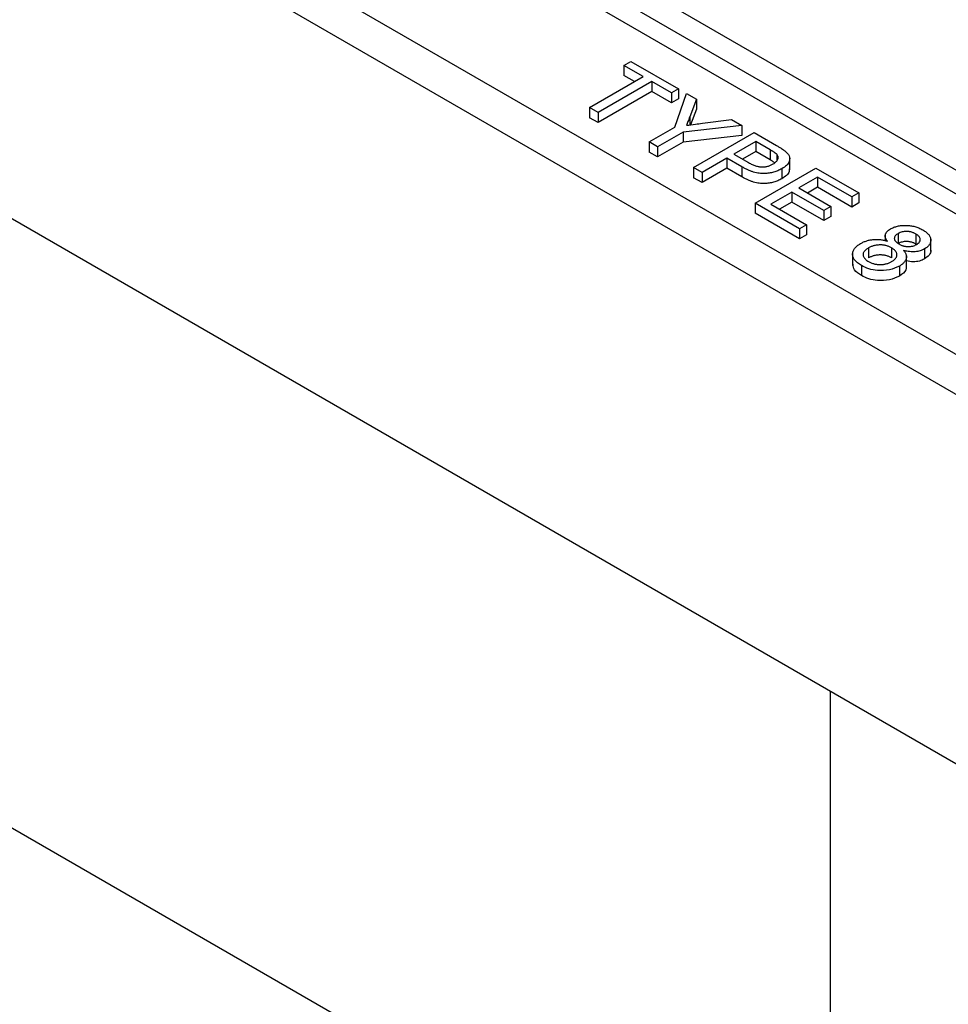
# Model space of a CAD drawing. Units: millimetres. Extents: x 42 to 408, y 3 to 275.
# Drawn here: x 335 to 342, y 186 to 194 of the extents above; entities that cross this region are included whole.
import ezdxf

# ---------------------------------------------------------------- set-up
doc = ezdxf.new("R2010")
doc.units = ezdxf.units.MM

msp = doc.modelspace()

# ---------------------------------------------------------------- linework, layer by layer
at = {"color": 7, "linetype": 'Continuous', "lineweight": 25}
for p, q in [((319.8237, 200.7386), (368.5819, 172.591)), ((358.5998, 182.7488), (328.7727, 199.9676)), ((327.3341, 199.1371), (357.1612, 181.9183)), ((350.9258, 187.0023), (336.1408, 195.5375)), ((350.7972, 186.9281), (336.1408, 195.389)), ((335.1123, 194.9438), (349.8972, 186.4086)), ((340.888, 184.065), (324.8037, 193.3502)), ((339.3396, 193.2227), (339.3915, 193.2527)), ((339.4838, 193.1395), (339.3396, 193.2227)), ((339.3396, 193.2227), (339.3396, 193.1485)), ((339.3915, 193.2527), (339.7434, 193.0495)), ((339.0858, 192.9097), (339.4838, 193.1395)), ((339.4195, 193.1023), (339.3396, 193.1485)), ((339.5473, 193.1028), (339.1492, 192.873)), ((339.6915, 193.0196), (339.5473, 193.1028)), ((339.5473, 193.1028), (339.5473, 193.0286)), ((339.7434, 193.0495), (339.6915, 193.0196)), ((339.7434, 193.0495), (339.7434, 192.9753)), ((339.5473, 193.0286), (339.1492, 192.7988)), ((339.6915, 192.9453), (339.5473, 193.0286)), ((339.6915, 193.0196), (339.6915, 192.9453)), ((339.7434, 192.9753), (339.6915, 192.9453)), ((339.7166, 192.7656), (339.8029, 193.0152)), ((339.8029, 193.0152), (339.878, 192.9719)), ((339.1492, 192.873), (339.0858, 192.9097)), ((339.0858, 192.9097), (339.0858, 192.8354)), ((339.878, 192.9719), (339.8277, 192.8421)), ((339.878, 192.9719), (339.878, 192.8976)), ((339.1492, 192.7988), (339.0858, 192.8354)), ((339.1492, 192.873), (339.1492, 192.7988)), ((339.878, 192.8976), (339.8334, 192.7827)), ((339.526, 192.6555), (339.7166, 192.7656)), ((340.2125, 192.7788), (339.7801, 192.729)), ((339.9211, 192.7941), (340.1374, 192.8221)), ((340.1374, 192.8221), (340.2125, 192.7788)), ((340.2125, 192.7788), (340.2125, 192.7045)), ((339.7801, 192.729), (339.5894, 192.6189)), ((339.7801, 192.729), (339.7801, 192.6547)), ((340.2125, 192.7045), (339.7801, 192.6547)), ((339.8553, 192.4654), (340.3053, 192.7252)), ((340.3053, 192.7252), (340.4706, 192.6297)), ((339.5894, 192.6189), (339.526, 192.6555)), ((339.526, 192.6555), (339.526, 192.5813)), ((339.7801, 192.6547), (339.5894, 192.5447)), ((339.5894, 192.6189), (339.5894, 192.5447)), ((340.3168, 192.6586), (340.1553, 192.5653)), ((340.4243, 192.5965), (340.3168, 192.6586)), ((340.3168, 192.6586), (340.3168, 192.5843)), ((339.5894, 192.5447), (339.526, 192.5813)), ((340.1553, 192.5653), (340.2638, 192.5027)), ((340.3168, 192.5843), (340.2196, 192.5282)), ((340.4243, 192.5223), (340.3168, 192.5843)), ((340.4243, 192.5965), (340.4243, 192.5223)), ((340.4722, 192.5643), (340.4722, 192.5162)), ((340.5683, 192.4485), (340.5683, 192.5413)), ((339.9188, 192.4288), (339.8553, 192.4654)), ((339.8553, 192.4654), (339.8553, 192.3912)), ((340.1034, 192.5353), (339.9188, 192.4288)), ((340.2136, 192.4717), (340.1034, 192.5353)), ((340.1034, 192.5353), (340.1034, 192.4611)), ((340.2136, 192.4717), (340.2136, 192.3975)), ((339.9188, 192.3545), (339.8553, 192.3912)), ((340.1034, 192.4611), (339.9188, 192.3545)), ((339.9188, 192.4288), (339.9188, 192.3545)), ((340.2136, 192.3975), (340.1034, 192.4611)), ((340.3122, 192.2016), (340.7622, 192.4614)), ((340.5106, 192.4573), (340.5106, 192.3831)), ((340.7737, 192.3948), (340.6353, 192.3149)), ((340.7622, 192.4614), (341.0795, 192.2782)), ((341.0276, 192.2483), (340.7737, 192.3948)), ((340.7737, 192.3948), (340.7737, 192.3206)), ((340.7737, 192.3206), (340.6996, 192.2778)), ((341.0276, 192.174), (340.7737, 192.3206)), ((340.5834, 192.2849), (340.4276, 192.195)), ((340.8199, 192.1484), (340.5834, 192.2849)), ((340.5834, 192.2849), (340.5834, 192.2107)), ((340.6353, 192.3149), (340.8718, 192.1783)), ((341.0795, 192.2782), (341.0276, 192.2483)), ((341.0276, 192.2483), (341.0276, 192.174)), ((341.0795, 192.2782), (341.0795, 192.204)), ((340.6411, 192.0118), (340.3122, 192.2016)), ((340.3122, 192.2016), (340.3122, 192.1274)), ((340.4276, 192.195), (340.693, 192.0418)), ((340.5834, 192.2107), (340.4919, 192.1579)), ((340.8199, 192.0741), (340.5834, 192.2107)), ((340.8718, 192.1783), (340.8199, 192.1484)), ((340.8718, 192.1783), (340.8718, 192.1041)), ((341.0795, 192.204), (341.0276, 192.174)), ((340.6411, 191.9376), (340.3122, 192.1274)), ((340.8199, 192.1484), (340.8199, 192.0741)), ((340.8718, 192.1041), (340.8199, 192.0741)), ((340.693, 192.0418), (340.6411, 192.0118)), ((340.693, 192.0418), (340.693, 191.9675)), ((340.6411, 192.0118), (340.6411, 191.9376)), ((340.693, 191.9675), (340.6411, 191.9376)), ((341.2753, 191.9698), (341.2753, 191.9248)), ((341.3719, 191.9781), (341.3719, 191.9039)), ((341.5029, 191.9738), (341.5029, 191.8996)), ((341.6133, 191.8452), (341.6133, 191.938)), ((341.0341, 191.8336), (341.0341, 191.7409)), ((341.1519, 191.8711), (341.1519, 191.7969)), ((341.3228, 191.8713), (341.3228, 191.7971)), ((341.4328, 191.7211), (341.4328, 191.8139)), ((341.5668, 191.8642), (341.5668, 191.79)), ((341.0991, 191.7407), (341.0991, 191.6665)), ((341.3801, 191.7364), (341.3801, 191.6622)), ((340.8687, 188.5895), (340.8687, 184.8248))]:
    msp.add_line(p, q, dxfattribs=at)
at = {"color": 8, "linetype": 'Continuous', "lineweight": 25}
msp.add_line((339.8277, 192.8421), (339.8277, 192.782), dxfattribs=at)
at = {"color": 7, "linetype": 'Continuous', "lineweight": 25}
for points, knots in [([(339.8277, 192.8421), (339.8231, 192.8303), (339.815, 192.8092), (339.8069, 192.7881), (339.8032, 192.7789)], [0, 0, 0, 0, 0.560014, 1, 1, 1, 1]), ([(339.8032, 192.7789), (339.8253, 192.7817), (339.8646, 192.7867), (339.9039, 192.7918), (339.9211, 192.7941)], [0, 0, 0, 0, 0.559998, 1, 1, 1, 1]), ([(340.4706, 192.6297), (340.4774, 192.6258), (340.4902, 192.6183), (340.5073, 192.6074), (340.5217, 192.5979), (340.5295, 192.5916), (340.5331, 192.5888)], [0, 0, 0, 0, 0.3071626, 0.5768529, 0.806633, 0.9999884, 0.9999884, 0.9999884, 0.9999884]), ([(340.4722, 192.5643), (340.4712, 192.5652), (340.4691, 192.5673), (340.4652, 192.5704), (340.4606, 192.5739), (340.4549, 192.5777), (340.4485, 192.582), (340.4412, 192.5865), (340.4331, 192.5914), (340.4273, 192.5948), (340.4243, 192.5965)], [0, 0, 0, 0, 0.076383, 0.1659855, 0.2707149, 0.3888241, 0.5206019, 0.6660295, 0.8252435, 0.9999821, 0.9999821, 0.9999821, 0.9999821]), ([(340.4453, 192.4929), (340.4497, 192.4956), (340.4584, 192.5009), (340.4685, 192.5098), (340.4762, 192.519), (340.4809, 192.5285), (340.4831, 192.538), (340.4823, 192.5472), (340.479, 192.5562), (340.4745, 192.5616), (340.4722, 192.5643)], [0, 0, 0, 0, 0.142895, 0.27688, 0.405407, 0.531833, 0.654225, 0.769811, 0.88411, 1, 1, 1, 1]), ([(340.5331, 192.5888), (340.5454, 192.5771), (340.57, 192.5537), (340.5689, 192.5144), (340.5469, 192.4815), (340.5227, 192.4654), (340.5106, 192.4573)], [0, 0, 0, 0, 0.280014, 0.558909, 0.779395, 1, 1, 1, 1]), ([(340.5106, 192.4573), (340.5058, 192.4547), (340.4964, 192.4495), (340.4813, 192.4427), (340.4657, 192.4367), (340.4493, 192.4319), (340.4326, 192.4278), (340.4153, 192.4248), (340.3974, 192.4227), (340.379, 192.4215), (340.36, 192.4216), (340.3404, 192.4236), (340.3204, 192.4274), (340.2999, 192.4329), (340.2789, 192.4401), (340.2573, 192.4489), (340.2354, 192.4596), (340.2211, 192.4675), (340.2136, 192.4717)], [0, 0, 0, 0, 0.058048, 0.114213, 0.168892, 0.222626, 0.275651, 0.328725, 0.381659, 0.435953, 0.491264, 0.548993, 0.610417, 0.676248, 0.747409, 0.824866, 0.909026, 1, 1, 1, 1]), ([(340.2638, 192.5027), (340.2682, 192.5002), (340.2767, 192.4955), (340.2897, 192.4891), (340.3025, 192.4837), (340.3149, 192.4792), (340.327, 192.4756), (340.3389, 192.473), (340.3505, 192.4714), (340.3618, 192.4708), (340.3729, 192.471), (340.3838, 192.4719), (340.3946, 192.4736), (340.4051, 192.4761), (340.4155, 192.4792), (340.4257, 192.4831), (340.4358, 192.4876), (340.4421, 192.4911), (340.4453, 192.4929)], [0, 0, 0, 0, 0.087731, 0.169006, 0.244802, 0.314232, 0.378942, 0.439172, 0.495787, 0.549435, 0.602, 0.654255, 0.706905, 0.761202, 0.816862, 0.87467, 0.936008, 1, 1, 1, 1]), ([(340.4555, 192.5024), (340.4526, 192.5045), (340.4433, 192.5117), (340.4321, 192.5179), (340.4243, 192.5223)], [0, 0, 0, 0, 0.304329, 1, 1, 1, 1]), ([(340.5106, 192.3831), (340.5058, 192.3805), (340.4964, 192.3753), (340.4813, 192.3685), (340.4657, 192.3625), (340.4493, 192.3577), (340.4326, 192.3536), (340.4153, 192.3506), (340.3974, 192.3485), (340.379, 192.3473), (340.36, 192.3474), (340.3404, 192.3494), (340.3204, 192.3532), (340.2999, 192.3587), (340.2789, 192.3658), (340.2573, 192.3747), (340.2354, 192.3853), (340.2211, 192.3933), (340.2136, 192.3975)], [0, 0, 0, 0, 0.058048, 0.114213, 0.168892, 0.222626, 0.275651, 0.328725, 0.381659, 0.435953, 0.491264, 0.548993, 0.610417, 0.676248, 0.747409, 0.824866, 0.909026, 1, 1, 1, 1]), ([(340.564, 192.4578), (340.5648, 192.4511), (340.567, 192.4338), (340.5462, 192.4073), (340.5224, 192.3912), (340.5106, 192.3831)], [0, 0, 0, 0, 0.237494, 0.618644, 1, 1, 1, 1]), ([(341.3145, 192.0116), (341.3185, 192.0138), (341.3264, 192.0181), (341.3395, 192.0237), (341.353, 192.0285), (341.3672, 192.0322), (341.382, 192.0352), (341.3974, 192.0371), (341.4133, 192.0383), (341.4297, 192.0385), (341.4463, 192.0377), (341.4628, 192.036), (341.4788, 192.0331), (341.4946, 192.0294), (341.5101, 192.0246), (341.5252, 192.0188), (341.5401, 192.012), (341.5494, 192.0069), (341.5541, 192.0042)], [0, 0, 0, 0, 0.062131, 0.121966, 0.18057, 0.238576, 0.296, 0.354359, 0.413781, 0.475098, 0.53728, 0.598918, 0.661235, 0.724322, 0.789217, 0.856397, 0.926508, 1, 1, 1, 1]), ([(341.2929, 191.9205), (341.2896, 191.9248), (341.2832, 191.9333), (341.2773, 191.9462), (341.2747, 191.9586), (341.276, 191.9704), (341.2808, 191.9817), (341.2887, 191.9924), (341.3, 192.0025), (341.3095, 192.0085), (341.3145, 192.0116)], [0, 0, 0, 0, 0.145359, 0.278702, 0.403602, 0.521669, 0.637521, 0.753704, 0.873213, 1, 1, 1, 1]), ([(341.3719, 191.9781), (341.3675, 191.9754), (341.3589, 191.97), (341.3499, 191.9607), (341.3442, 191.9509), (341.3426, 191.9424), (341.3433, 191.9355), (341.3449, 191.9303), (341.3475, 191.9251), (341.3513, 191.9201), (341.3558, 191.9149), (341.3619, 191.91), (341.3686, 191.905), (341.3739, 191.9019), (341.3766, 191.9003)], [0, 0, 0, 0, 0.1273939, 0.2461816, 0.361268, 0.4771403, 0.5363266, 0.5956719, 0.656619, 0.7188356, 0.7835816, 0.8515878, 0.9239265, 1, 1, 1, 1]), ([(341.5029, 191.9738), (341.5003, 191.9753), (341.495, 191.9783), (341.4865, 191.9821), (341.4781, 191.9854), (341.4695, 191.9881), (341.4607, 191.9902), (341.4518, 191.9916), (341.4428, 191.9926), (341.4309, 191.993), (341.4164, 191.9922), (341.3999, 191.9894), (341.3847, 191.9848), (341.3762, 191.9804), (341.3719, 191.9781)], [0.0000078, 0.0000078, 0.0000078, 0.0000078, 0.0762359, 0.1486181, 0.2182394, 0.2842517, 0.3482575, 0.4106562, 0.4728624, 0.5341947, 0.6534761, 0.7677668, 0.8817126, 1, 1, 1, 1]), ([(341.5076, 191.8966), (341.5164, 191.903), (341.5341, 191.9159), (341.5375, 191.9395), (341.525, 191.9595), (341.5103, 191.9691), (341.5029, 191.9738)], [0, 0, 0, 0, 0.279693, 0.559144, 0.779307, 1, 1, 1, 1]), ([(341.5541, 192.0042), (341.5587, 192.0015), (341.5677, 191.9961), (341.5795, 191.9875), (341.5895, 191.9786), (341.5978, 191.9696), (341.6044, 191.9603), (341.6092, 191.9509), (341.6123, 191.9413), (341.6135, 191.9315), (341.6132, 191.9219), (341.6112, 191.9125), (341.6078, 191.9035), (341.6028, 191.8948), (341.596, 191.8866), (341.588, 191.8786), (341.5782, 191.8711), (341.5707, 191.8665), (341.5668, 191.8642)], [0, 0, 0, 0, 0.073201, 0.142587, 0.209625, 0.274883, 0.337931, 0.400462, 0.462501, 0.525005, 0.586689, 0.646813, 0.705215, 0.762881, 0.820728, 0.879295, 0.938511, 1, 1, 1, 1]), ([(341.0991, 191.7407), (341.094, 191.7438), (341.0839, 191.7499), (341.0706, 191.7597), (341.0595, 191.7698), (341.0503, 191.7801), (341.043, 191.7906), (341.038, 191.8015), (341.0348, 191.8126), (341.0338, 191.8239), (341.0347, 191.8351), (341.0375, 191.846), (341.0421, 191.8566), (341.0485, 191.8669), (341.057, 191.8767), (341.0673, 191.8862), (341.0792, 191.8953), (341.0884, 191.9009), (341.0932, 191.9038)], [0.0000036, 0.0000036, 0.0000036, 0.0000036, 0.0704416, 0.1380893, 0.2031777, 0.2661387, 0.3279288, 0.3891904, 0.4502536, 0.5123466, 0.5738427, 0.6339326, 0.6934598, 0.7524794, 0.8123859, 0.8730705, 0.9351843, 1, 1, 1, 1]), ([(341.0932, 191.9038), (341.0968, 191.9058), (341.1041, 191.9098), (341.1154, 191.9153), (341.1272, 191.9199), (341.139, 191.924), (341.1512, 191.9275), (341.1635, 191.9302), (341.1762, 191.9323), (341.189, 191.9337), (341.2021, 191.9344), (341.2151, 191.9345), (341.2282, 191.9338), (341.2412, 191.9326), (341.2542, 191.9305), (341.2672, 191.9279), (341.2803, 191.9245), (341.2887, 191.9218), (341.2929, 191.9205)], [0, 0, 0, 0, 0.069834, 0.137027, 0.201482, 0.26454, 0.325973, 0.386386, 0.445761, 0.505612, 0.565114, 0.62475, 0.684179, 0.744219, 0.805179, 0.868395, 0.933204, 1, 1, 1, 1]), ([(341.3228, 191.8713), (341.3196, 191.8732), (341.3131, 191.8767), (341.3028, 191.8813), (341.2922, 191.8853), (341.2814, 191.8884), (341.2703, 191.8908), (341.259, 191.8924), (341.2474, 191.8933), (341.2358, 191.8934), (341.2242, 191.8928), (341.2129, 191.8916), (341.2018, 191.8899), (341.1911, 191.8873), (341.1807, 191.8843), (341.1708, 191.8805), (341.161, 191.8762), (341.155, 191.8728), (341.1519, 191.8711)], [0, 0, 0, 0, 0.070952, 0.139089, 0.20356, 0.266424, 0.327517, 0.387861, 0.447899, 0.508819, 0.569482, 0.629036, 0.688378, 0.748068, 0.80863, 0.870231, 0.933683, 1, 1, 1, 1]), ([(341.5029, 191.8996), (341.5003, 191.9011), (341.495, 191.9041), (341.4865, 191.9078), (341.4781, 191.9112), (341.4695, 191.9139), (341.4607, 191.9159), (341.4518, 191.9174), (341.4428, 191.9183), (341.4309, 191.9187), (341.4164, 191.918), (341.3999, 191.9152), (341.3847, 191.9105), (341.3762, 191.9061), (341.3719, 191.9039)], [0.0000078, 0.0000078, 0.0000078, 0.0000078, 0.0762359, 0.1486181, 0.2182394, 0.2842517, 0.3482575, 0.4106562, 0.4728624, 0.5341947, 0.6534761, 0.7677668, 0.8817126, 1, 1, 1, 1]), ([(341.3766, 191.9003), (341.3793, 191.8987), (341.3846, 191.8958), (341.3931, 191.892), (341.4015, 191.8886), (341.4101, 191.8859), (341.4188, 191.8838), (341.4276, 191.8824), (341.4365, 191.8815), (341.4483, 191.8812), (341.4628, 191.8819), (341.4793, 191.8849), (341.4946, 191.8897), (341.5032, 191.8943), (341.5076, 191.8966)], [0, 0, 0, 0, 0.076843, 0.149839, 0.218379, 0.284997, 0.347658, 0.409847, 0.469936, 0.53042, 0.648752, 0.763775, 0.878749, 1, 1, 1, 1]), ([(341.1519, 191.8711), (341.1483, 191.8689), (341.1411, 191.8645), (341.1319, 191.8572), (341.124, 191.8492), (341.1172, 191.8409), (341.1126, 191.832), (341.1108, 191.8228), (341.1123, 191.8133), (341.1162, 191.8037), (341.1223, 191.7944), (341.1305, 191.7857), (341.14, 191.7776), (341.1476, 191.7728), (341.1515, 191.7704)], [0, 0, 0, 0, 0.079823, 0.159857, 0.239733, 0.321365, 0.402584, 0.483266, 0.566017, 0.653071, 0.741856, 0.828591, 0.914281, 1, 1, 1, 1]), ([(341.3228, 191.7971), (341.3196, 191.7989), (341.3131, 191.8025), (341.3028, 191.8071), (341.2922, 191.811), (341.2814, 191.8141), (341.2703, 191.8166), (341.259, 191.8182), (341.2474, 191.8191), (341.2358, 191.8192), (341.2242, 191.8186), (341.2129, 191.8174), (341.2018, 191.8157), (341.1911, 191.8131), (341.1807, 191.8101), (341.1708, 191.8062), (341.161, 191.8019), (341.155, 191.7986), (341.1519, 191.7969)], [0, 0, 0, 0, 0.070952, 0.139089, 0.20356, 0.266424, 0.327517, 0.387861, 0.447899, 0.508819, 0.569482, 0.629036, 0.688378, 0.748068, 0.80863, 0.870231, 0.933683, 1, 1, 1, 1]), ([(341.3232, 191.7702), (341.3262, 191.772), (341.3322, 191.7756), (341.34, 191.7813), (341.3465, 191.7873), (341.3522, 191.7935), (341.3564, 191.7998), (341.3597, 191.8064), (341.3615, 191.8131), (341.3625, 191.82), (341.3621, 191.8269), (341.3603, 191.8337), (341.3575, 191.8404), (341.3531, 191.8469), (341.3475, 191.8533), (341.3406, 191.8595), (341.3324, 191.8656), (341.3261, 191.8694), (341.3228, 191.8713)], [0, 0, 0, 0, 0.066616, 0.130424, 0.192671, 0.252969, 0.31288, 0.3722, 0.431927, 0.492422, 0.552771, 0.613262, 0.673556, 0.73432, 0.796858, 0.861769, 0.928863, 1, 1, 1, 1]), ([(341.4119, 191.8518), (341.4141, 191.8492), (341.4185, 191.8441), (341.4234, 191.8362), (341.4275, 191.8284), (341.4307, 191.8207), (341.4323, 191.8131), (341.433, 191.8055), (341.4326, 191.7979), (341.4309, 191.7904), (341.4282, 191.783), (341.4244, 191.7758), (341.4196, 191.7688), (341.4139, 191.7619), (341.407, 191.7552), (341.399, 191.7487), (341.39, 191.7424), (341.3834, 191.7384), (341.3801, 191.7364)], [0, 0, 0, 0, 0.069013, 0.135236, 0.199611, 0.262419, 0.323723, 0.383765, 0.443773, 0.503795, 0.563823, 0.623484, 0.683469, 0.743591, 0.805727, 0.868616, 0.933278, 1, 1, 1, 1]), ([(341.5668, 191.8642), (341.5617, 191.8614), (341.5517, 191.856), (341.5344, 191.8499), (341.5163, 191.8453), (341.497, 191.8427), (341.4767, 191.8419), (341.4557, 191.8432), (341.4337, 191.8464), (341.4194, 191.8499), (341.4119, 191.8518)], [0, 0, 0, 0, 0.1248351, 0.2447781, 0.360989, 0.4779642, 0.5969221, 0.7215908, 0.8550979, 1, 1, 1, 1]), ([(341.6123, 191.8544), (341.6127, 191.8535), (341.6172, 191.8414), (341.6036, 191.8167), (341.5791, 191.7989), (341.5668, 191.79)], [0, 0, 0, 0, 0.037909, 0.518901, 1, 1, 1, 1]), ([(341.0991, 191.6665), (341.079, 191.6797), (341.0422, 191.7039), (341.0385, 191.7358), (341.0369, 191.7504)], [0, 0, 0, 0, 0.5442655, 1, 1, 1, 1]), ([(341.3801, 191.7364), (341.3568, 191.7257), (341.3102, 191.7044), (341.2247, 191.7007), (341.1514, 191.7141), (341.1166, 191.7318), (341.0991, 191.7407)], [0, 0, 0, 0, 0.279531, 0.559021, 0.779258, 1, 1, 1, 1]), ([(341.1515, 191.7704), (341.1548, 191.7686), (341.1613, 191.765), (341.1718, 191.7603), (341.1824, 191.7563), (341.1933, 191.7531), (341.2044, 191.7507), (341.2156, 191.7489), (341.2272, 191.748), (341.2388, 191.7478), (341.2505, 191.7483), (341.2618, 191.7495), (341.2729, 191.7513), (341.2837, 191.7537), (341.2941, 191.757), (341.3042, 191.7607), (341.314, 191.7651), (341.3201, 191.7685), (341.3232, 191.7702)], [0, 0, 0, 0, 0.071837, 0.139558, 0.204923, 0.267827, 0.328547, 0.388755, 0.44803, 0.508601, 0.569321, 0.628512, 0.687493, 0.747078, 0.807703, 0.86971, 0.933428, 1, 1, 1, 1]), ([(341.5668, 191.79), (341.5548, 191.7842), (341.5307, 191.7726), (341.4811, 191.7653), (341.4495, 191.7715), (341.4328, 191.7748)], [0, 0, 0, 0, 0.322071, 0.643689, 1, 1, 1, 1]), ([(341.3801, 191.6622), (341.3568, 191.6515), (341.3102, 191.6302), (341.2247, 191.6264), (341.1514, 191.6399), (341.1166, 191.6576), (341.0991, 191.6665)], [0, 0, 0, 0, 0.279531, 0.559021, 0.779258, 1, 1, 1, 1]), ([(341.43, 191.7305), (341.4302, 191.7233), (341.431, 191.6975), (341.4014, 191.677), (341.3801, 191.6622)], [0, 0, 0, 0, 0.279983, 1, 1, 1, 1])]:
    msp.add_open_spline(points, degree=3, knots=knots, dxfattribs=at)

doc.saveas('drawing.dxf')
